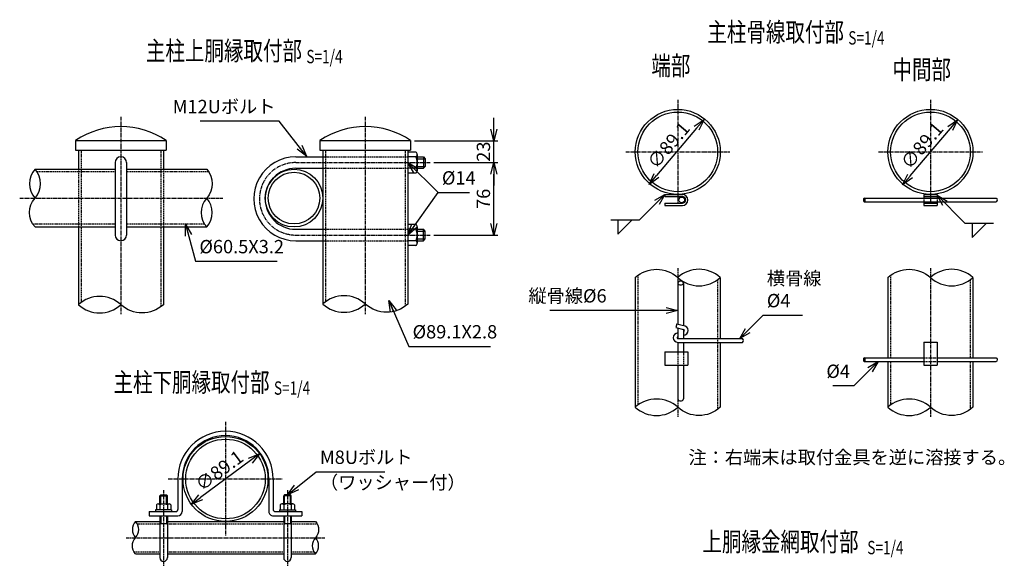
# Model space of a CAD drawing. Units: millimetres. Extents: x 947 to 11007, y 293 to 6974.
# Drawn here: x 947 to 1980, y 909 to 1482 of the extents above; entities that cross this region are included whole.
import ezdxf
from ezdxf.enums import TextEntityAlignment as Align

# ---------------------------------------------------------------- set-up
doc = ezdxf.new("R2010")
doc.units = ezdxf.units.MM
doc.header["$LTSCALE"] = 0.2
doc.linetypes.add('CENTER2', pattern=[28.575, 19.05, -3.175, 3.175, -3.175])
doc.linetypes.add('DASHED2', pattern=[9.525, 6.35, -3.175])
for name, color, linetype in [('CENTER', 6, 'CENTER2'), ('DASH', 30, 'DASHED2'), ('L', 7, 'Continuous'), ('M', 82, 'Continuous'), ('TEXT', 150, 'Continuous')]:
    doc.layers.add(name, color=color, linetype=linetype)
doc.styles.add('NCE', font='romans.shx', dxfattribs={"width": 0.8, "bigfont": 'extfont.shx'})
doc.styles.get("Standard").update_dxf_attribs({"font": 'romans.shx', "width": 0.8, "bigfont": 'extfont.shx'})
doc.dimstyles.new('NCE_new_4', dxfattribs={"dimscale": 4, "dimtxt": 3.5, "dimasz": 3, "dimexe": 1, "dimexo": 1, "dimgap": 1, "dimtad": 1, "dimdsep": 46, "dimtxsty": 'NCE', "dimblk": 'OPEN30', "dimcen": 0, "dimclrd": 7, "dimclre": 7, "dimclrt": 256, "dimaunit": 1, "dimadec": 1, "dimazin": 0, "dimtfac": 1, "dimtix": 1, "dimtmove": 2, "dimatfit": 2, "dimldrblk": 'OPEN30', "dimfxl": 0, "dimtolj": 1, "dimtzin": 0, "dimarcsym": 0})

# ---------------------------------------------------------------- blocks, each defined once
blk = doc.blocks.new('Title & Scale')
at = {"layer": 'TEXT', "width": 0.75}
blk.add_attdef('図面名', text='', height=5, dxfattribs=at).set_placement((0, 0), align=Align.BOTTOM_RIGHT)
blk.add_attdef('縮尺', text='', height=3.5, dxfattribs=at).set_placement((0, -0.3), align=Align.BOTTOM_LEFT)
blk = doc.blocks.new('Break_Pipe')
blk.add_lwpolyline([(-0.5, 0, -0.388235), (0, 0)], format="xyb")
for centre, start, end in [((0.25, -0.273), 47.5641, 132.4359), ((0.25, 0.273), 227.5641, 312.4359)]:
    blk.add_arc(centre, 0.37, start, end)
blk = doc.blocks.new('_OPEN30')
at = {"color": 0, "linetype": 'ByBlock'}
for p, q in [((-1, 0.268), (0, 0)), ((0, 0), (-1, -0.268)), ((0, 0), (-1, 0))]:
    blk.add_line(p, q, dxfattribs=at)
blk = doc.blocks.new('*D32')
at = {"layer": 'TEXT', "color": 7, "lineweight": -2}
for p, q in [((1381.4, 1331.8), (1448.3, 1331.8)), ((1444.3, 1267.8), (1444.3, 1319.8)), ((1381.4, 1255.8), (1448.3, 1255.8))]:
    blk.add_line(p, q, dxfattribs=at)
at = {"layer": 'TEXT', "color": 7, "lineweight": -2, "xscale": 12, "yscale": 12, "zscale": 12}
for p, rotation in [((1444.3, 1331.8), 90), ((1444.3, 1255.8), 270)]:
    blk.add_blockref('_OPEN30', p, dxfattribs=dict(at, rotation=rotation))
at = {"layer": 'TEXT', "insert": (1433.3, 1293.8), "char_height": 14, "attachment_point": 5, "rotation": 90, "style": 'NCE'}
blk.add_mtext('\\A1;76', dxfattribs=at)
blk = doc.blocks.new('*D33')
at = {"layer": 'TEXT', "color": 7, "lineweight": -2}
for p, q in [((1444.3, 1366.8), (1444.3, 1378.8)), ((1361, 1354.8), (1448.3, 1354.8)), ((1444.3, 1331.8), (1444.3, 1354.8)), ((1381.4, 1331.8), (1448.3, 1331.8)), ((1444.3, 1319.8), (1444.3, 1307.8))]:
    blk.add_line(p, q, dxfattribs=at)
at = {"layer": 'TEXT', "color": 7, "lineweight": -2, "xscale": 12, "yscale": 12, "zscale": 12}
for p, rotation in [((1444.3, 1354.8), 270), ((1444.3, 1331.8), 90)]:
    blk.add_blockref('_OPEN30', p, dxfattribs=dict(at, rotation=rotation))
at = {"layer": 'TEXT', "insert": (1433.3, 1343.3), "char_height": 14, "attachment_point": 5, "rotation": 90, "style": 'NCE'}
blk.add_mtext('\\A1;23', dxfattribs=at)
blk = doc.blocks.new('*D110')
at = {"layer": 'TEXT', "color": 7, "lineweight": -2}
blk.add_line((1922.8, 1367.5), (1880.7, 1317.8), dxfattribs=at)
at = {"layer": 'TEXT', "color": 7, "lineweight": -2, "xscale": 12, "yscale": 12, "zscale": 12}
for p, rotation in [((1930.5, 1376.6), 49.74998450981401), ((1873, 1308.6), 229.749984509814)]:
    blk.add_blockref('_OPEN30', p, dxfattribs=dict(at, rotation=rotation))
at = {"layer": 'TEXT', "insert": (1893.4, 1349.7), "char_height": 14, "attachment_point": 5, "rotation": 49.75, "style": 'NCE'}
blk.add_mtext('\\A1;∅89.1', dxfattribs=at)
blk = doc.blocks.new('*D111')
at = {"layer": 'TEXT', "color": 7, "lineweight": -2}
blk.add_line((1656.9, 1367.9), (1614.8, 1318.2), dxfattribs=at)
at = {"layer": 'TEXT', "color": 7, "lineweight": -2, "xscale": 12, "yscale": 12, "zscale": 12}
for p, rotation in [((1664.7, 1377), 49.74998450981369), ((1607.1, 1309), 229.7499845098137)]:
    blk.add_blockref('_OPEN30', p, dxfattribs=dict(at, rotation=rotation))
at = {"layer": 'TEXT', "insert": (1627.5, 1350.1), "char_height": 14, "attachment_point": 5, "rotation": 49.75, "style": 'NCE'}
blk.add_mtext('\\A1;∅89.1', dxfattribs=at)
blk = doc.blocks.new('*D113')
at = {"layer": 'TEXT', "color": 7, "lineweight": -2}
blk.add_line((1189, 1019.4), (1136.6, 980.7), dxfattribs=at)
at = {"layer": 'TEXT', "color": 7, "lineweight": -2, "xscale": 12, "yscale": 12, "zscale": 12}
for p, rotation in [((1198.6, 1026.5), 36.47078809850333), ((1127, 973.6), 216.4707880985033)]:
    blk.add_blockref('_OPEN30', p, dxfattribs=dict(at, rotation=rotation))
at = {"layer": 'TEXT', "insert": (1156.3, 1008.9), "char_height": 14, "attachment_point": 5, "rotation": 36.4708, "style": 'NCE'}
blk.add_mtext('\\A1;∅89.1', dxfattribs=at)

msp = doc.modelspace()

# ---------------------------------------------------------------- linework, layer by layer
at = {"layer": 'CENTER'}
for p, q in [((1637.16, 1397.583), (1637.16, 1288.483)), ((1902.159, 1397.583), (1902.159, 1288.483)), ((1053.032, 1379.84), (1053.032, 1172.841)), ((1309.432, 1379.84), (1309.432, 1172.841)), ((1582.61, 1343.033), (1691.71, 1343.033)), ((1847.609, 1343.033), (1956.709, 1343.033)), ((1236.382, 1331.84), (1377.382, 1331.84)), ((946.912, 1294.59), (1160.118, 1294.59)), ((1236.382, 1255.84), (1377.382, 1255.84)), ((1637.16, 1221.263), (1637.16, 1201.339)), ((1902.159, 1221.263), (1902.159, 1065.263)), ((1637.16, 1083.948), (1637.16, 1065.263)), ((1162.792, 1060.049), (1162.792, 940.149)), ((1102.792, 1000.049), (1222.792, 1000.049)), ((1097.792, 988.499), (1097.792, 908.502)), ((1227.792, 988.499), (1227.792, 908.502)), ((1058.442, 938.499), (1267.142, 938.499))]:
    msp.add_line(p, q, dxfattribs=at)
msp.add_arc((1236.382, 1293.84), 38, 90, 270, dxfattribs=at)
at = {"layer": 'DASH'}
for p, q in [((1011.282, 1344.84), (1011.282, 1185.091)), ((1094.782, 1344.84), (1094.782, 1180.59)), ((1267.682, 1344.84), (1267.682, 1185.791)), ((1351.182, 1344.84), (1351.182, 1181.29)), ((1264.882, 1337.84), (1353.982, 1337.84)), ((964.816, 1322.54), (1047.032, 1322.54)), ((1008.482, 1324.84), (1008.482, 1264.34)), ((1059.032, 1322.54), (1144.816, 1322.54)), ((1097.582, 1324.84), (1097.582, 1264.34)), ((1264.882, 1325.84), (1353.982, 1325.84)), ((1895.159, 1294.683), (1895.159, 1290.683)), ((1909.159, 1294.683), (1909.159, 1290.683)), ((961.248, 1267.54), (1047.032, 1267.54)), ((1059.032, 1267.54), (1141.248, 1267.54)), ((1264.882, 1261.84), (1353.982, 1261.84)), ((1264.882, 1249.84), (1353.982, 1249.84)), ((1595.41, 1213.554), (1595.41, 1077.842)), ((1678.91, 1208.971), (1678.91, 1072.972)), ((1860.41, 1213.554), (1860.41, 1127.228)), ((1943.91, 1208.971), (1943.91, 1127.228)), ((1637.16, 1133.428), (1637.16, 1119.428)), ((1643.16, 1133.428), (1643.16, 1119.428)), ((1895.159, 1127.228), (1909.159, 1127.228)), ((1860.41, 1123.228), (1860.41, 1077.554)), ((1895.159, 1123.228), (1909.159, 1123.228)), ((1943.91, 1123.228), (1943.91, 1072.972)), ((1070.11, 953.199), (1093.792, 953.199)), ((1101.792, 953.199), (1223.792, 953.199)), ((1231.792, 953.199), (1258.811, 953.199)), ((1066.773, 923.799), (1093.792, 923.799)), ((1101.792, 923.799), (1223.792, 923.799)), ((1231.792, 923.799), (1255.474, 923.799))]:
    msp.add_line(p, q, dxfattribs=at)
at = {"layer": 'L'}
for p, q in [((1566.936, 1271.659), (1596.936, 1271.659)), ((1589.436, 1271.659), (1574.436, 1256.659)), ((1574.436, 1271.659), (1574.436, 1256.659)), ((1938.398, 1268.374), (1968.398, 1268.374)), ((1960.898, 1268.374), (1945.898, 1253.374)), ((1945.898, 1268.374), (1945.898, 1253.374))]:
    msp.add_line(p, q, dxfattribs=at)
at = {"layer": 'M'}
for p, q in [((1005.482, 1354.841), (1005.482, 1344.84)), ((1005.482, 1354.841), (1100.582, 1354.841)), ((1100.582, 1354.841), (1100.582, 1344.84)), ((1261.882, 1354.841), (1261.882, 1344.84)), ((1261.882, 1354.841), (1356.982, 1354.841)), ((1356.982, 1354.841), (1356.982, 1344.84)), ((1005.482, 1344.84), (1100.582, 1344.84)), ((1008.482, 1344.84), (1008.482, 1324.84)), ((1097.582, 1344.84), (1097.582, 1324.84)), ((1261.882, 1344.84), (1356.982, 1344.84)), ((1264.882, 1344.84), (1264.882, 1183.541)), ((1353.982, 1344.84), (1353.982, 1183.541)), ((1362.482, 1342.84), (1353.982, 1342.84)), ((1236.382, 1337.84), (1264.882, 1337.84)), ((1362.482, 1337.84), (1353.982, 1337.84)), ((1363.982, 1340.34), (1363.982, 1323.34)), ((1363.982, 1337.84), (1370.382, 1337.84)), ((1363.982, 1335.84), (1372.382, 1335.84)), ((1370.382, 1337.84), (1372.382, 1335.84)), ((1370.382, 1337.84), (1370.382, 1325.84)), ((1372.382, 1335.84), (1372.382, 1327.84)), ((963.032, 1324.84), (1047.032, 1324.84)), ((1047.032, 1331.84), (1047.032, 1255.84)), ((1059.032, 1331.84), (1059.032, 1255.84)), ((1059.032, 1324.84), (1143.032, 1324.84)), ((1236.382, 1325.84), (1264.882, 1325.84)), ((1362.482, 1325.84), (1353.982, 1325.84)), ((1363.982, 1327.84), (1372.382, 1327.84)), ((1363.982, 1325.84), (1370.382, 1325.84)), ((1372.382, 1327.84), (1370.382, 1325.84)), ((1362.482, 1320.84), (1353.982, 1320.84)), ((1623.76, 1298.483), (1623.76, 1296.183)), ((1623.76, 1298.483), (1641.959, 1298.483)), ((1623.76, 1296.183), (1641.959, 1296.183)), ((1832.824, 1294.683), (1909.159, 1294.683)), ((1895.159, 1298.483), (1909.159, 1298.483)), ((1895.159, 1298.483), (1895.159, 1294.683)), ((1895.159, 1296.183), (1909.159, 1296.183)), ((1909.159, 1298.483), (1909.159, 1294.683)), ((1909.159, 1294.683), (1971.106, 1294.683)), ((1623.76, 1289.183), (1623.76, 1286.883)), ((1623.76, 1289.183), (1641.959, 1289.183)), ((1623.76, 1286.883), (1641.959, 1286.883)), ((1832.824, 1290.683), (1909.159, 1290.683)), ((1895.159, 1290.683), (1895.159, 1286.883)), ((1895.159, 1289.183), (1909.159, 1289.183)), ((1895.159, 1286.883), (1909.159, 1286.883)), ((1909.159, 1290.683), (1971.106, 1290.683)), ((1909.159, 1290.683), (1909.159, 1286.883)), ((963.032, 1264.34), (1047.032, 1264.34)), ((1008.482, 1264.34), (1008.482, 1182.841)), ((1059.032, 1264.34), (1143.032, 1264.34)), ((1097.582, 1264.34), (1097.582, 1182.841)), ((1236.382, 1261.84), (1264.882, 1261.84)), ((1362.482, 1266.84), (1353.982, 1266.84)), ((1362.482, 1261.84), (1353.982, 1261.84)), ((1363.982, 1264.34), (1363.982, 1247.34)), ((1363.982, 1261.84), (1370.382, 1261.84)), ((1372.382, 1259.84), (1370.382, 1261.84)), ((1370.382, 1249.84), (1370.382, 1261.84)), ((1236.382, 1249.84), (1264.882, 1249.84)), ((1362.482, 1249.84), (1353.982, 1249.84)), ((1363.982, 1259.84), (1372.382, 1259.84)), ((1363.982, 1251.84), (1372.382, 1251.84)), ((1363.982, 1249.84), (1370.382, 1249.84)), ((1370.382, 1249.84), (1372.382, 1251.84)), ((1372.382, 1251.84), (1372.382, 1259.84)), ((1362.482, 1244.84), (1353.982, 1244.84)), ((1592.609, 1211.263), (1592.609, 1075.263)), ((1681.71, 1211.263), (1681.71, 1147.229)), ((1857.609, 1211.263), (1857.609, 1127.228)), ((1946.71, 1211.263), (1946.71, 1127.228)), ((1637.16, 1205.509), (1637.16, 1162.585)), ((1643.16, 1205.509), (1643.16, 1160.977)), ((1636.193, 1162.844), (1635.158, 1158.98)), ((1635.158, 1158.98), (1643.159, 1156.836)), ((1636.193, 1162.844), (1643.159, 1160.977)), ((1637.16, 1158.444), (1637.16, 1147.229)), ((1643.16, 1156.836), (1643.16, 1147.229)), ((1637.16, 1147.229), (1705.106, 1147.229)), ((1637.16, 1143.228), (1637.16, 1133.428)), ((1637.459, 1143.228), (1705.106, 1143.228)), ((1643.16, 1143.228), (1643.16, 1133.428)), ((1681.71, 1143.228), (1681.71, 1075.263)), ((1895.159, 1143.428), (1909.159, 1143.428)), ((1895.159, 1143.428), (1895.159, 1119.428)), ((1909.159, 1143.428), (1909.159, 1119.428)), ((1623.76, 1133.428), (1647.759, 1133.428)), ((1623.76, 1133.428), (1623.76, 1119.428)), ((1647.76, 1133.428), (1647.76, 1119.428)), ((1832.824, 1127.228), (1895.159, 1127.228)), ((1909.159, 1127.228), (1971.106, 1127.228)), ((1623.76, 1119.428), (1647.759, 1119.428)), ((1637.16, 1119.428), (1637.16, 1083.948)), ((1643.16, 1119.428), (1643.16, 1083.948)), ((1832.824, 1123.228), (1895.159, 1123.228)), ((1857.609, 1123.228), (1857.609, 1075.263)), ((1895.159, 1119.428), (1909.159, 1119.428)), ((1909.159, 1123.228), (1971.106, 1123.228)), ((1946.71, 1123.228), (1946.71, 1075.263)), ((1112.792, 1000.049), (1112.792, 967.949)), ((1117.292, 1000.049), (1117.292, 965.949)), ((1208.292, 1000.049), (1208.292, 965.949)), ((1212.792, 1000.049), (1212.792, 967.949)), ((1093.792, 982.499), (1101.792, 982.499)), ((1093.792, 974.045), (1093.792, 982.491)), ((1093.796, 982.495), (1094.796, 983.495)), ((1094.792, 983.499), (1100.792, 983.499)), ((1094.792, 974.045), (1094.792, 983.491)), ((1100.792, 974.045), (1100.792, 983.499)), ((1100.792, 983.499), (1101.792, 982.499)), ((1101.792, 974.045), (1101.792, 982.499)), ((1224.792, 983.499), (1223.792, 982.499)), ((1223.792, 974.045), (1223.792, 982.499)), ((1231.792, 982.499), (1223.792, 982.499)), ((1230.792, 983.499), (1224.792, 983.499)), ((1224.792, 974.045), (1224.792, 983.499)), ((1231.788, 982.495), (1230.788, 983.495)), ((1230.792, 974.045), (1230.792, 983.491)), ((1231.792, 974.045), (1231.792, 982.491)), ((1090.292, 973.045), (1090.292, 967.549)), ((1092.042, 974.045), (1103.542, 974.045)), ((1093.792, 973.045), (1093.792, 967.549)), ((1101.792, 973.045), (1101.792, 967.549)), ((1105.292, 973.045), (1105.292, 967.549)), ((1220.292, 973.045), (1220.292, 967.549)), ((1233.542, 974.045), (1222.042, 974.045)), ((1223.792, 973.045), (1223.792, 967.549)), ((1231.792, 973.045), (1231.792, 967.549)), ((1235.292, 973.045), (1235.292, 967.549)), ((1082.792, 965.949), (1082.792, 961.449)), ((1082.792, 965.949), (1110.792, 965.949)), ((1082.792, 961.449), (1112.792, 961.449)), ((1106.292, 967.549), (1089.292, 967.549)), ((1089.292, 967.549), (1089.292, 965.949)), ((1093.792, 961.449), (1093.792, 917.611)), ((1094.792, 961.449), (1094.792, 953.499)), ((1100.792, 961.449), (1100.792, 953.499)), ((1101.792, 961.449), (1101.792, 917.649)), ((1106.292, 967.549), (1106.292, 965.949)), ((1212.792, 961.449), (1242.792, 961.449)), ((1214.792, 965.949), (1242.792, 965.949)), ((1219.292, 967.549), (1236.292, 967.549)), ((1219.292, 967.549), (1219.292, 965.949)), ((1223.792, 961.449), (1223.792, 917.649)), ((1224.792, 961.449), (1224.792, 953.499)), ((1230.792, 961.449), (1230.792, 953.499)), ((1231.792, 961.449), (1231.792, 917.611)), ((1236.292, 967.549), (1236.292, 965.949)), ((1242.792, 965.949), (1242.792, 961.449)), ((1068.442, 955.499), (1093.792, 955.499)), ((1094.792, 953.499), (1093.792, 952.499)), ((1094.792, 953.499), (1100.792, 953.499)), ((1100.792, 953.499), (1101.792, 952.499)), ((1101.792, 955.499), (1223.792, 955.499)), ((1224.792, 953.499), (1223.792, 952.499)), ((1224.792, 953.499), (1230.792, 953.499)), ((1230.792, 953.499), (1231.792, 952.499)), ((1231.792, 955.499), (1257.142, 955.499)), ((1068.442, 921.499), (1093.792, 921.499)), ((1101.792, 921.499), (1223.792, 921.499)), ((1231.792, 921.499), (1257.142, 921.499))]:
    msp.add_line(p, q, dxfattribs=at)
for centre, radius in [((1637.16, 1343.033), 44.55), ((1637.16, 1343.033), 41.75), ((1902.159, 1343.033), 44.55), ((1902.159, 1343.033), 41.75), ((1234.632, 1294.59), 30.25), ((1234.632, 1294.59), 27.05), ((1641.309, 1292.683), 3), ((1162.792, 1000.049), 44.55), ((1162.792, 1000.049), 41.75)]:
    msp.add_circle(centre, radius, dxfattribs=at)
for centre, radius, start, end in [((1053.032, 1285.969), 83.692, 55.37806, 124.621828), ((1309.432, 1285.969), 83.692, 55.37806, 124.621828), ((1361.149, 1340.34), 2.833, 298.072487, 61.927513), ((1053.032, 1331.84), 6, 0, 180), ((1236.382, 1293.84), 44, 90, 270.007305), ((1351.232, 1331.84), 12.75, 331.927513, 28.072487), ((1236.382, 1293.84), 32, 90, 270), ((1361.149, 1323.34), 2.833, 298.072487, 61.927513), ((1641.959, 1292.683), 5.8, 270.000018, 89.999982), ((1641.959, 1292.683), 3.5, 270.000018, 89.999982), ((1834.324, 1292.683), 2.5, 126.869917, 233.130066), ((1831.324, 1292.683), 2.5, 306.869898, 53.130047), ((1969.995, 1292.683), 2.5, 306.869898, 53.130047), ((1361.149, 1264.34), 2.833, 298.072487, 61.927513), ((1351.232, 1255.84), 12.75, 331.927513, 28.072487), ((1053.032, 1255.84), 6, 180, 0), ((1361.149, 1247.34), 2.833, 298.072487, 61.927513), ((1640.16, 1204.259), 3.25, 22.619865, 157.380135), ((1640.16, 1206.759), 3.25, 202.619865, 337.380135), ((1643.059, 1155.836), 5, 269.999963, 88.854286), ((1643.059, 1155.836), 1, 275.737732, 89.999982), ((1637.459, 1148.228), 5, 93.440048, 266.559935), ((1637.459, 1148.228), 1, 107.458717, 270.000001), ((1703.606, 1145.229), 2.5, 306.869898, 53.130047), ((1834.324, 1125.228), 2.5, 126.869917, 233.130066), ((1831.324, 1125.228), 2.5, 306.869898, 53.130047), ((1969.995, 1125.228), 2.5, 306.869898, 53.130047), ((1640.16, 1085.198), 3.25, 202.619865, 337.380135), ((1162.792, 1000.049), 50, 0, 180), ((1162.792, 1000.049), 45.5, 0, 180), ((1092.042, 972.014), 2.031, 30.510237, 149.489763), ((1097.792, 965.545), 8.5, 61.927513, 118.072487), ((1103.542, 972.014), 2.031, 30.510237, 149.489763), ((1222.042, 972.014), 2.031, 30.510237, 149.489763), ((1227.792, 965.545), 8.5, 61.927513, 118.072487), ((1233.542, 972.014), 2.031, 30.510237, 149.489763), ((1110.792, 967.949), 2, 270.000018, 0), ((1112.792, 965.949), 4.5, 270.000018, 0), ((1212.792, 965.949), 4.5, 179.999981, 270.000018), ((1214.792, 967.949), 2, 179.999981, 270.000018), ((1097.792, 917.649), 4, 180, 0), ((1227.792, 917.649), 4, 180, 0)]:
    msp.add_arc(centre, radius, start, end, dxfattribs=at)

# ---------------------------------------------------------------- block references
at = {"layer": 'L'}
for p, xscale, yscale, zscale, rotation in [((963.032, 1294.59), 60.5, 60.5, 60.5, 90), ((1143.032, 1294.59), 60.5, 60.5, 60.5, 270), ((1053.032, 1182.841), 89.1, 89.1, 89.1, 180), ((1309.432, 1183.541), 89.1, 89.1, 89.1, 180), ((1637.16, 1075.263), 89.10000000000036, 89.10000000000036, 89.10000000000036, 180), ((1902.159, 1075.263), 89.10000000000036, 89.10000000000036, 89.10000000000036, 180), ((1068.442, 938.499), 34, 34, 34, 90), ((1257.142, 938.499), 34, 34, 34, 270)]:
    msp.add_blockref('Break_Pipe', p, dxfattribs=dict(at, xscale=xscale, yscale=yscale, zscale=zscale, rotation=rotation))
at = {"layer": 'L', "xscale": 89.10000000000036, "yscale": 89.10000000000036, "zscale": 89.10000000000036}
for p in [(1637.16, 1211.263), (1902.159, 1211.263)]:
    msp.add_blockref('Break_Pipe', p, dxfattribs=at)
at = {"layer": 'TEXT', "xscale": 4, "yscale": 4, "zscale": 4}
for p, values in [((1816.03, 1452.437), {'図面名': '%%U主柱骨線取付部 ', '縮尺': '%%US=1/4'}), ((1247.605, 1432.823), {'図面名': '%%U主柱上胴縁取付部 ', '縮尺': '%%US=1/4'}), ((1650.41, 1417.214), {'図面名': '%%U端部'}), ((1923.754, 1413.092), {'図面名': '%%U中間部'}), ((1213.58, 1085.241), {'図面名': '%%U主柱下胴縁取付部 ', '縮尺': '%%US=1/4'}), ((1835.953, 917.997), {'図面名': '%%U上胴縁金網取付部  ', '縮尺': '%%US=1/4'})]:
    msp.add_blockref('Title & Scale', p, dxfattribs=at).add_auto_attribs(values)

# ---------------------------------------------------------------- texts
at = {"layer": 'TEXT', "char_height": 14, "style": 'NCE'}
for s, insert, attachment_point in [('M12Uボルト', (1215.198, 1379.174), 9), ('%%C14', (1389.772, 1304.433), 7), ('%%C60.5X3.2', (1135.406, 1232.327), 7), ('横骨線\\P%%C4', (1730.597, 1175.718), 7), ('縦骨線%%C6', (1562.554, 1180.747), 9), ('%%C89.1X2.8', (1359.007, 1143.043), 7), ('%%C4', (1817.794, 1101.648), 9), ('M8Uボルト', (1261.831, 1011.493), 7), ('（ワッシャー付）', (1261.831, 1003.493), 1)]:
    msp.add_mtext(s, dxfattribs=dict(at, insert=insert, attachment_point=attachment_point))
at = {"layer": 'TEXT', "insert": (1648.338, 1029.784), "char_height": 14, "width": 344.16404, "attachment_point": 1, "style": 'NCE'}
msp.add_mtext('注：右端末は取付金具を逆に溶接する。', dxfattribs=at)

# ---------------------------------------------------------------- dimensions: what is measured, and where the dimension line sits
at = {"layer": 'TEXT'}
for base, p1, p2, picture, middle in [((1444.282, 1354.841), (1377.382, 1331.84), (1356.982, 1354.841), '*D33', (1433.282, 1343.34)), ((1444.282, 1331.84), (1377.382, 1255.84), (1377.382, 1331.84), '*D32', (1433.282, 1293.84))]:
    dim = msp.add_linear_dim(base=base, p1=p1, p2=p2, angle=90, dimstyle='NCE_new_4', dxfattribs=at)
    dim.commit()
    dim.dimension.update_dxf_attribs({"geometry": picture, "text_midpoint": middle})
for p1, p2, picture, middle in [((1664.654, 1377.035), (1607.084, 1309.031), '*D111', (1627.473, 1350.141)), ((1930.545, 1376.636), (1872.976, 1308.632), '*D110', (1893.365, 1349.742)), ((1198.617, 1026.53), (1126.967, 973.568), '*D113', (1156.253, 1008.895))]:
    dim = msp.add_diameter_dim_2p(p1=p1, p2=p2, dimstyle='NCE_new_4', dxfattribs=at)
    dim.commit()
    dim.dimension.update_dxf_attribs({"geometry": picture, "text_midpoint": middle})

# ---------------------------------------------------------------- leaders
at = {"layer": 'TEXT', "annotation_type": 0, "has_hookline": 1}
for points, hookline_direction, text_width in [([(1247.732, 1338.54), (1219.198, 1375.174), (1219.198, 1375.174)], 1, 78.827), ([(1353.982, 1255.84), (1385.771, 1300.433), (1385.772, 1300.433)], 0, 28.8), ([(1120.782, 1267.14), (1131.406, 1228.327), (1131.406, 1228.327)], 0, 81.6), ([(1333.979, 1187.093), (1355.007, 1139.043), (1355.007, 1139.043)], 0, 81.6), ([(1637.16, 1176.747), (1566.555, 1176.747), (1566.554, 1176.747)], 1, 59.52), ([(1702.106, 1147.229), (1726.596, 1171.718), (1726.597, 1171.718)], 0, 37.333), ([(1847.376, 1123.228), (1821.795, 1097.648), (1821.794, 1097.648)], 1, 18.133), ([(1227.792, 983.599), (1257.831, 1007.493), (1257.831, 1007.493)], 0, 68.16)]:
    msp.add_leader(points, dimstyle='NCE_new_4', override={"dimgap": 1, "dimtad": 1}, dxfattribs=dict(at, hookline_direction=hookline_direction, text_width=text_width))
at = {"layer": 'TEXT'}
for points in [[(1353.982, 1331.84), (1385.771, 1300.433)], [(1623.76, 1298.483), (1596.936, 1271.659)], [(1909.089, 1297.683), (1938.398, 1268.374)]]:
    msp.add_leader(points, dimstyle='NCE_new_4', override={"dimgap": 1, "dimtad": 1}, dxfattribs=at)

doc.saveas('drawing.dxf')
